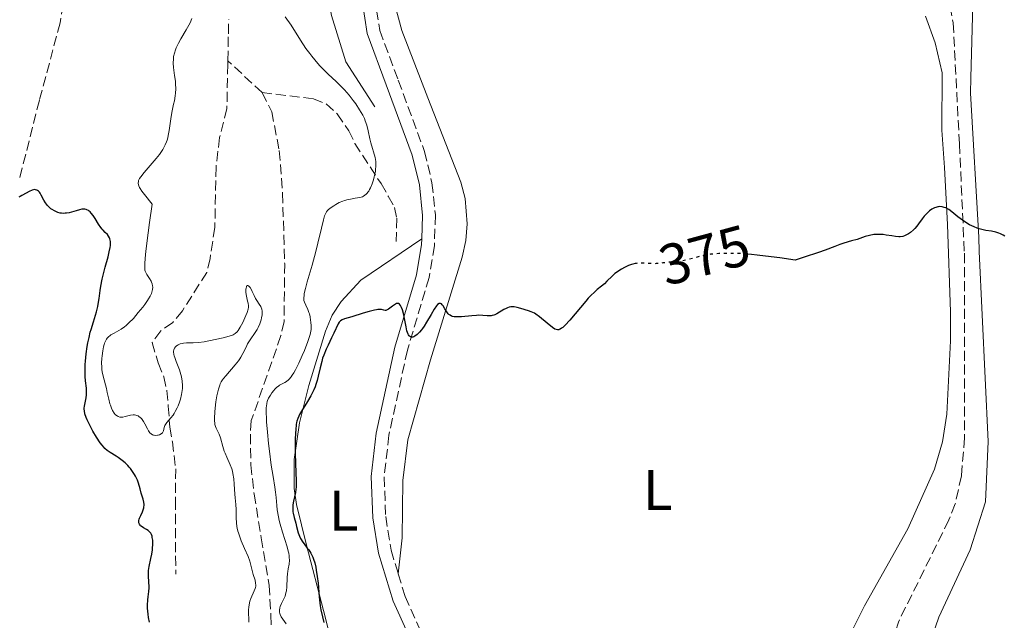
# Model space of a CAD drawing. Units: metres. Extents: x 628895 to 632342, y 4676411 to 4678788.
# Drawn here: x 630027 to 630199, y 4676505 to 4676610 of the extents above; entities that cross this region are included whole.
import ezdxf
from ezdxf.enums import TextEntityAlignment as Align

# ---------------------------------------------------------------- set-up
doc = ezdxf.new("R2010")
doc.units = ezdxf.units.M
doc.header["$MEASUREMENT"] = 0
doc.linetypes.add('DGN Style 3', pattern=[2.435890702152634, 1.739921930109024, -0.6959687720436097])
doc.linetypes.add('DGN Style 5', pattern=[1.217945351076317, 0.5219765790327072, -0.6959687720436097])
for name, color, linetype, lineweight in [('Acequia sin especificar', 4, 'Continuous', 0), ('Barranco lineal', 142, 'DGN Style 3', 13), ('Camino', 7, 'DGN Style 3', 0), ('Cota de curva de nivel directora', 7, 'Continuous', 0), ('Curva de nivel directora', 30, 'Continuous', 30), ('Curva de nivel directora no vista', 30, 'DGN Style 5', 30), ('Curva de nivel intermedia', 30, 'Continuous', 0), ('Etiqueta de uso rústico', 92, 'Continuous', 0), ('Línea de cambio de uso (parcela vista)', 92, 'Continuous', 0), ('Margen derecho', 7, 'Continuous', 0)]:
    doc.layers.add(name, color=color, linetype=linetype, lineweight=lineweight)
doc.styles.add('Style-Arial', font='arial.ttf')

msp = doc.modelspace()

# ---------------------------------------------------------------- linework, layer by layer
at = {"layer": 'Acequia sin especificar', "color": 4, "linetype": 'Continuous', "lineweight": 0}
msp.add_polyline3d([(630073.5700000003, 4676818.92, 364.9900000000052), (630076.1699999999, 4676817.77, 365.3600000000006), (630078.2100000001, 4676814.83, 365.3600000000006), (630078.4600000001, 4676811.850000001, 365.7400000000052), (630078.1399999997, 4676807.08, 364.9900000000052), (630077.0599999997, 4676800.5, 366.1100000000006), (630074.5599999997, 4676795.5, 366.1100000000006), (630074.2100000001, 4676792.51, 366.1100000000006), (630075.7599999999, 4676782.800000001, 366.1100000000006), (630077.1900000004, 4676768.720000001, 367.2299999999959), (630077.6299999999, 4676766.15, 367.2299999999959), (630078.7000000002, 4676749.480000001, 367.9700000000012), (630081.5999999996, 4676718.930000001, 369.8300000000018), (630082.5199999996, 4676687.960000001, 370.9499999999971), (630082.9699999997, 4676684.390000001, 371.320000000007), (630084.04, 4676679.84, 371.6999999999971), (630084.4900000002, 4676676.67, 371.6999999999971), (630082.6699999999, 4676655.180000001, 372.070000000007), (630080.5499999998, 4676639.060000001, 372.8099999999977), (630079.8300000001, 4676622.949999999, 373.5599999999977), (630080.1299999999, 4676616.600000001, 373.5599999999977), (630081.2300000006, 4676610.460000001, 373.929999999993), (630083.75, 4676602.359999999, 373.929999999993), (630088.8499999996, 4676594.5, 374.3000000000029)], dxfattribs=at)
at = {"layer": 'Barranco lineal', "color": 142, "linetype": 'DGN Style 3', "lineweight": 13, "extrusion": (-0.03386796124195464, 0.03155365055708775, 0.9989280896730429), "elevation": 126590.6372181063, "flags": 128}
msp.add_lwpolyline([(-3851190.993348271, -2723940.012816037), (-3851190.993348271, -2723948.222109551)], dxfattribs=at)
at = {"layer": 'Barranco lineal', "color": 142, "linetype": 'DGN Style 3', "lineweight": 13}
for points in [[(630018.1500000004, 4676708.66, 368.3399999999965), (630029.1500000004, 4676692.350000001, 368.3399999999965), (630031.3799999999, 4676687.850000001, 368.570000000007), (630036.0099999999, 4676658.01, 370.7100000000065), (630037.2599999999, 4676648.480000001, 370.9700000000012), (630037.4699999997, 4676643.470000001, 370.8999999999942), (630037.25, 4676636.76, 371.0800000000018), (630036.6299999999, 4676629.310000001, 371.570000000007), (630033.7999999998, 4676609.189999999, 372.6699999999983), (630030.1699999999, 4676595.630000001, 373.5599999999977), (630026.6299999999, 4676581.66, 375.0500000000029)], [(630188.6399999997, 4676616.91, 372.5599999999977), (630189.9800000006, 4676609.189999999, 373.0200000000041), (630191.0700000003, 4676588.02, 374.5099999999948), (630191.9400000004, 4676568.850000001, 375.3600000000006), (630191.9699999997, 4676536.560000001, 376.5800000000018), (630191.4299999997, 4676529.9, 376.7799999999988), (630190.3399999999, 4676524.99, 376.7299999999959), (630189.2300000006, 4676522.180000001, 376.7400000000052), (630180.3899999997, 4676504.310000001, 377.3699999999953), (630179.6699999999, 4676501.930000001, 377.5200000000041), (630178.7999999998, 4676495.74, 376.7400000000052)], [(630063.1200000001, 4676602.560000001, 366.1000000000058), (630063.2199999997, 4676607.25, 367.2200000000012), (630063.2800000003, 4676609.789999999, 366.8500000000058)], [(630063.1200000001, 4676602.560000001, 366.1000000000058), (630063.1100000005, 4676601.960000001, 367.2200000000012), (630062.9699999997, 4676594.189999999, 366.4799999999959), (630061.6900000004, 4676589.119999999, 366.4799999999959), (630061.0700000003, 4676584, 367.2200000000012), (630060.8499999996, 4676573.380000001, 367.2200000000012), (630060.0199999996, 4676567.930000001, 367.2200000000012), (630059.4500000002, 4676565.480000001, 367.2200000000012), (630055.1799999997, 4676558.800000001, 367.2200000000012), (630053.4900000002, 4676556.74, 367.2200000000012), (630051.3799999999, 4676555.279999999, 367.2200000000012), (630049.8899999997, 4676553.220000001, 367.2200000000012), (630050.9299999997, 4676549.67, 367.5800000000018), (630051.9199999999, 4676547.26, 367.5899999999965), (630052.4600000001, 4676544.84, 367.9499999999971), (630052.7199999997, 4676542.08, 368.3399999999965), (630052.9800000006, 4676538.42, 369.4600000000065), (630053.4299999997, 4676535.880000001, 369.0800000000018), (630054.0099999999, 4676531.109999999, 370.4700000000012), (630053.9800000006, 4676525.680000001, 371.5200000000041), (630053.9500000002, 4676523.189999999, 371.6999999999971), (630054.0199999996, 4676512.710000001, 371.320000000007)], [(630069.1200000001, 4676596.970000001, 366.4799999999959), (630070.7999999998, 4676593.630000001, 366.4799999999959), (630072.1299999999, 4676586.850000001, 366.8500000000058), (630072.6900000004, 4676579.380000001, 367.3899999999995), (630073.0700000003, 4676567.029999999, 368.3399999999965), (630072.9500000002, 4676556.91, 368.3399999999965), (630072.4100000003, 4676554.439999999, 368.7100000000065), (630067.2300000006, 4676539.57, 368.3399999999965), (630067.0700000003, 4676537.189999999, 369.0800000000018), (630067.1500000004, 4676531.84, 369.0800000000018), (630067.7300000006, 4676526.720000001, 368.6900000000023), (630068.9600000001, 4676519.039999999, 369.820000000007), (630070.3499999996, 4676510.74, 369.8300000000018), (630070.6399999997, 4676505.560000001, 369.8300000000018), (630070.8300000001, 4676501.09, 370.25)], [(630069.1200000001, 4676596.970000001, 366.4799999999959), (630078.0899999999, 4676595.9, 367.9700000000012), (630080.3499999996, 4676595.01, 368.2899999999936), (630082.25, 4676593.25, 368.5), (630084.2800000003, 4676590.310000001, 368.7200000000012), (630085.3399999999, 4676588.09, 368.7200000000012), (630089.9299999997, 4676581.039999999, 370.9499999999971), (630091.1900000004, 4676578.83, 370.9499999999971), (630092.29, 4676576.859999999, 372.1900000000023), (630092.6799999997, 4676574.99, 373.1900000000023), (630092.54, 4676570.92, 373.929999999993)]]:
    msp.add_polyline3d(points, dxfattribs=at)
at = {"layer": 'Camino', "color": 7, "linetype": 'DGN Style 3', "lineweight": 0}
for points in [[(630087.699999999, 4676621.06, 373.1999999999971), (630089.6900000006, 4676607.86, 373.4600000000065), (630092.9400000006, 4676599.129999998, 373.5899999999965), (630097.5199999983, 4676586.680000001, 374.0299999999989), (630098.829999998, 4676581.190000002, 374.2200000000011), (630099.4200000003, 4676575.580000003, 374.3600000000005), (630099.2600000016, 4676570.170000004, 374.6199999999953), (630098.3200000006, 4676564.59, 374.8200000000071), (630094.5299999998, 4676551.880000001, 375.1000000000059), (630091.2999999999, 4676537.020000001, 375.3800000000048), (630090.4699999985, 4676529.730000002, 375.7200000000012), (630090.73, 4676522.780000002, 375.820000000007), (630091.6799999999, 4676516.88, 376.0399999999935), (630092.9200000004, 4676512.780000003, 376.0599999999979)], [(630092.9200000004, 4676512.780000003, 376.0599999999979), (630094.1299999974, 4676508.780000002, 376.2200000000013), (630096.6099999985, 4676503.330000003, 376.4400000000023), (630101.1999999996, 4676495.300000002, 376.8800000000046), (630103.3500000021, 4676489.11, 377.1699999999984), (630104.7899999992, 4676484.210000001, 377.479999999996), (630105.7800000017, 4676479.170000004, 377.7899999999935), (630105.9600000004, 4676476.330000004, 377.9700000000013), (630105.7300000002, 4676468.870000003, 378.5099999999947), (630106.0599999988, 4676464.320000002, 378.7400000000054), (630105.9600000004, 4676459.899999999, 378.9799999999959), (630104.9999999994, 4676455.570000002, 379.1699999999983), (630104.1999999991, 4676453.410000003, 379.2500000000001), (630102.079999998, 4676449.510000002, 379.5), (630099.2600000016, 4676446.09, 379.770000000004)]]:
    msp.add_polyline3d(points, dxfattribs=at)
at = {"layer": 'Curva de nivel directora', "color": 30, "linetype": 'Continuous', "lineweight": 30, "flags": 128}
for points, elevation in [([(630038.1999999987, 4676549.380000002), (630038.239999999, 4676549.990000002), (630038.3699999986, 4676551.25), (630038.5499999997, 4676552.530000002), (630038.6599999992, 4676553.180000002), (630038.8499999992, 4676554.130000002), (630039.0700000004, 4676555.07), (630039.2000000001, 4676555.53), (630039.6200000002, 4676556.869999999), (630040.0000000002, 4676558.029999999), (630040.1700000003, 4676558.62), (630040.3899999993, 4676559.520000001), (630040.4699999996, 4676559.970000002), (630040.6100000005, 4676560.930000001), (630040.7800000003, 4676562.320000002), (630040.8999999987, 4676563.09), (630041.1400000001, 4676564.33), (630041.3100000002, 4676565.000000001), (630041.6900000002, 4676566.410000001), (630042.1900000008, 4676568.26), (630042.4000000008, 4676569.109999999), (630042.5399999995, 4676569.869999999), (630042.5799999996, 4676570.210000001), (630042.5999999997, 4676570.66), (630042.5899999986, 4676570.92), (630042.5100000004, 4676571.369999999), (630042.4399999988, 4676571.550000003), (630042.2800000003, 4676571.87), (630042.0900000001, 4676572.12), (630041.6799999989, 4676572.520000001), (630041.3100000002, 4676572.880000004), (630041.1400000001, 4676573.07), (630040.8999999987, 4676573.380000001), (630040.5099999999, 4676573.960000002), (630039.8999999998, 4676574.940000001), (630039.5599999999, 4676575.45), (630039.209999999, 4676575.890000001), (630039.0300000003, 4676576.080000001), (630038.8499999992, 4676576.230000001), (630038.7300000007, 4676576.32), (630038.4800000003, 4676576.449999999), (630038.3499999985, 4676576.500000001), (630038.0899999992, 4676576.550000003), (630037.7999999986, 4676576.57), (630037.5999999996, 4676576.550000003), (630037.1599999993, 4676576.470000002), (630036.6099999995, 4676576.310000001), (630035.7899999992, 4676576.060000001), (630035.36, 4676575.949999999), (630034.9199999997, 4676575.880000002), (630034.7000000007, 4676575.850000001), (630034.3699999999, 4676575.84), (630034.039999999, 4676575.870000001), (630033.82, 4676575.900000002), (630033.3899999986, 4676576.01), (630033.1899999997, 4676576.09), (630032.7899999997, 4676576.270000001), (630032.4099999996, 4676576.49), (630032.1799999994, 4676576.650000001), (630031.7699999983, 4676577.02), (630031.5600000002, 4676577.240000002), (630031.2199999982, 4676577.690000001), (630030.9500000001, 4676578.160000003), (630030.4899999995, 4676579.050000002), (630030.2999999997, 4676579.390000002), (630030.1900000002, 4676579.529999999), (630030.0299999992, 4676579.720000002), (630029.8399999992, 4676579.869999999), (630029.7400000007, 4676579.920000001), (630029.5099999984, 4676579.980000001), (630029.3799999988, 4676579.99), (630029.1599999998, 4676579.970000003), (630028.9299999995, 4676579.91), (630028.3999999998, 4676579.690000001), (630027.8399999987, 4676579.4), (630027.11, 4676578.980000002), (630026.7900000003, 4676578.810000002), (630026.5699999991, 4676578.7)], 375), ([(630198.9999999999, 4676571.860000002), (630198.7000000003, 4676572.030000002), (630198.269999999, 4676572.240000002), (630197.9899999995, 4676572.350000001), (630197.4599999998, 4676572.529999999), (630196.6999999998, 4676572.699999999), (630195.7199999986, 4676572.86), (630195.229999999, 4676572.949999999), (630194.5400000006, 4676573.130000001), (630194.1899999997, 4676573.250000001), (630193.6499999989, 4676573.460000001), (630192.8299999986, 4676573.850000001), (630191.9999999994, 4676574.34), (630191.5900000002, 4676574.630000004), (630190.7799999989, 4676575.260000001), (630189.7199999995, 4676576.119999999), (630189.2000000008, 4676576.49), (630188.6800000002, 4676576.78), (630188.4299999997, 4676576.890000002), (630188.0499999997, 4676576.99), (630187.6699999997, 4676577.02), (630187.4299999983, 4676577.010000001), (630187.2699999996, 4676576.980000001), (630186.9500000001, 4676576.890000002), (630186.7199999997, 4676576.800000001), (630186.2699999983, 4676576.560000001), (630185.8599999992, 4676576.26), (630185.6, 4676576.050000002), (630185.1500000006, 4676575.600000001), (630184.9299999994, 4676575.350000001), (630184.5499999993, 4676574.880000001), (630183.9300000003, 4676574.010000001), (630183.6299999985, 4676573.600000001), (630183.2899999988, 4676573.210000001), (630183.0499999997, 4676572.970000002), (630182.54, 4676572.520000001), (630182.1499999989, 4676572.240000002), (630181.9500000001, 4676572.12), (630181.6100000001, 4676571.95), (630181.4400000003, 4676571.890000002), (630181.1699999998, 4676571.810000001), (630180.7299999995, 4676571.750000001), (630180.4799999992, 4676571.750000001), (630179.9200000004, 4676571.789999999), (630179.2499999999, 4676571.890000002), (630178.2499999984, 4676572.050000001), (630177.7099999997, 4676572.12), (630176.9000000006, 4676572.170000002), (630176.5000000005, 4676572.16), (630176.0999999982, 4676572.130000002), (630175.3200000003, 4676571.980000001), (630174.5800000007, 4676571.77), (630173.1799999991, 4676571.289999999), (630172.209999999, 4676571.010000002), (630170.8700000001, 4676570.62), (630170.1300000002, 4676570.37), (630169.2699999998, 4676570.039999999), (630167.6000000001, 4676569.4), (630166.3999999998, 4676568.980000002), (630163.940000001, 4676568.160000003), (630162.3600000008, 4676567.67), (630159.6600000006, 4676568.050000002), (630158.1399999985, 4676568.250000001), (630155.690000001, 4676568.539999999), (630154.73, 4676568.640000002), (630154.0199999991, 4676568.7)], 375.0000000000001), ([(630134.5599999997, 4676567.090000001), (630134.3600000007, 4676567.060000002), (630133.9800000007, 4676566.970000001), (630133.7300000003, 4676566.900000001), (630133.2199999985, 4676566.720000003), (630132.4699999997, 4676566.369999999), (630131.9899999991, 4676566.100000001), (630131.6799999984, 4676565.910000001), (630131.1199999996, 4676565.52), (630130.829999999, 4676565.289999999), (630130.3199999996, 4676564.84), (630129.4299999998, 4676563.960000002), (630128.9800000006, 4676563.53), (630128.489999999, 4676563.119999999), (630127.74, 4676562.5), (630127.2999999997, 4676562.12), (630126.5699999988, 4676561.410000001), (630126.1599999998, 4676560.980000001), (630125.7199999995, 4676560.49), (630124.7800000008, 4676559.390000001), (630122.9099999998, 4676557.16), (630122.1299999999, 4676556.290000001), (630121.7000000007, 4676555.880000002), (630121.5099999984, 4676555.730000001), (630121.2600000004, 4676555.560000002), (630121.0999999995, 4676555.49), (630120.9999999988, 4676555.460000001), (630120.7999999998, 4676555.440000001), (630120.5199999983, 4676555.49), (630120.3199999993, 4676555.570000002), (630119.8900000001, 4676555.859999999), (630119.0000000005, 4676556.600000001), (630117.6500000004, 4676557.720000001), (630117.0200000001, 4676558.190000001), (630116.7299999995, 4676558.369999999), (630116.1999999998, 4676558.630000001), (630115.7199999993, 4676558.789999999), (630115.1000000001, 4676558.960000002), (630114.7800000005, 4676559.050000001), (630113.75, 4676559.359999999), (630113.1899999991, 4676559.470000002), (630112.8099999991, 4676559.480000001), (630112.6100000001, 4676559.460000004), (630112.3099999984, 4676559.410000001), (630112.0099999988, 4676559.310000001), (630111.7999999988, 4676559.220000001), (630111.3899999997, 4676559), (630110.2000000007, 4676558.28), (630109.8200000006, 4676558.09), (630109.6399999995, 4676558.01), (630109.3699999991, 4676557.940000001), (630109.1999999993, 4676557.910000001), (630108.8599999994, 4676557.880000002), (630108.5099999986, 4676557.9), (630107.7300000007, 4676557.970000002), (630107.04, 4676558.000000001), (630106.6399999999, 4676557.990000002), (630105.7799999993, 4676557.92), (630104.0000000002, 4676557.740000002), (630103.2400000002, 4676557.710000002), (630102.9199999984, 4676557.720000001), (630102.7300000006, 4676557.75), (630102.3899999986, 4676557.820000002), (630102.25, 4676557.870000001), (630101.9900000007, 4676558.000000001), (630101.7800000006, 4676558.160000001), (630101.6500000011, 4676558.28), (630101.4199999986, 4676558.580000003), (630101.0799999988, 4676559.150000001), (630100.7900000005, 4676559.65), (630100.6399999985, 4676559.850000001), (630100.4999999999, 4676560.000000001), (630100.3099999999, 4676560.090000001), (630100.0700000008, 4676560.060000001), (630099.8200000004, 4676559.869999999), (630099.6300000004, 4676559.67), (630099.2199999992, 4676559.08), (630098.6899999994, 4676558.17), (630097.8899999993, 4676556.789999999), (630097.469999999, 4676556.120000001), (630097.1899999996, 4676555.720000001), (630096.9999999995, 4676555.470000001), (630096.6299999986, 4676555.03), (630096.2300000007, 4676554.630000002), (630095.8499999985, 4676554.340000002), (630095.6799999987, 4676554.25), (630095.4799999997, 4676554.180000001), (630095.2599999984, 4676554.170000002), (630095.0799999996, 4676554.220000001), (630094.9199999986, 4676554.340000002), (630094.8400000005, 4676554.42), (630094.74, 4676554.59), (630094.6700000005, 4676554.710000004), (630094.5399999986, 4676555.020000001), (630094.4600000004, 4676555.300000001), (630094.3099999984, 4676555.960000002), (630094.0299999992, 4676557.420000002), (630093.8899999983, 4676558.11), (630093.6600000003, 4676558.95), (630093.4900000005, 4676559.380000002), (630093.3799999986, 4676559.600000001)], 375), ([(630093.3799999986, 4676559.600000001), (630093.3000000004, 4676559.730000001), (630093.1599999996, 4676559.930000001), (630092.9999999986, 4676560.060000001), (630092.7399999994, 4676560.090000001), (630092.5999999986, 4676560.050000003), (630092.2599999988, 4676559.84), (630091.9399999991, 4676559.609999999), (630091.4599999986, 4676559.25), (630091.2199999995, 4676559.100000001), (630090.8899999986, 4676558.920000002), (630090.739999999, 4676558.87), (630090.6200000005, 4676558.850000001), (630090.3900000001, 4676558.890000002), (630090.0100000004, 4676558.99), (630089.7399999998, 4676559.02), (630089.3799999999, 4676559.010000001), (630089.1499999998, 4676558.980000001), (630088.7599999985, 4676558.920000002), (630087.8299999987, 4676558.690000001), (630086.7800000004, 4676558.380000001), (630084.8, 4676557.760000002), (630083.5100000004, 4676557.37), (630083.1100000002, 4676557.210000002), (630082.8199999996, 4676557.03), (630082.699999999, 4676556.920000001), (630082.5899999995, 4676556.800000003), (630082.4100000006, 4676556.480000001), (630081.6799999997, 4676554.850000001), (630081.2799999996, 4676554.04), (630080.6499999993, 4676552.79), (630080.3399999986, 4676552.100000001), (630079.9000000005, 4676551.029999999), (630079.7100000004, 4676550.480000001), (630079.5400000006, 4676549.930000001), (630079.2700000001, 4676548.82), (630078.9399999994, 4676547.340000001), (630078.7499999994, 4676546.600000001), (630078.5199999991, 4676545.87), (630078.3899999994, 4676545.500000001), (630078.1700000004, 4676544.960000001), (630078.0000000006, 4676544.609999999), (630077.6399999985, 4676543.91), (630077.0700000008, 4676542.910000001), (630076.0099999991, 4676541.210000002), (630075.6600000004, 4676540.62), (630075.5199999996, 4676540.340000001), (630075.3399999985, 4676539.930000002), (630075.2099999988, 4676539.490000002), (630075.1500000008, 4676539.260000001), (630075.0799999991, 4676538.890000002), (630074.9899999998, 4676537.980000001), (630074.9499999996, 4676537.439999999), (630074.9099999993, 4676536.180000001), (630074.9000000004, 4676534.810000001), (630074.9099999993, 4676533.869999999), (630074.9599999984, 4676532.07), (630075.0900000003, 4676529.000000001), (630075.0900000003, 4676528.240000002), (630075.0700000003, 4676527.900000001), (630075.039999999, 4676527.57), (630074.9499999996, 4676526.980000001), (630074.5899999996, 4676525.49), (630074.4899999991, 4676524.859999999), (630074.469999999, 4676524.550000001), (630074.469999999, 4676524.080000003), (630074.5199999983, 4676523.600000001), (630074.5599999984, 4676523.359999999), (630074.7199999993, 4676522.630000001), (630075.0199999989, 4676521.609999999), (630075.1599999998, 4676521.070000002), (630075.4500000002, 4676519.930000001), (630075.6499999993, 4676519.340000001), (630075.8199999991, 4676518.940000001), (630075.9299999987, 4676518.750000001), (630076.1099999996, 4676518.449999999), (630076.5700000002, 4676517.850000001), (630077.0300000005, 4676517.270000001), (630077.2699999998, 4676516.930000002), (630077.6299999995, 4676516.359999999), (630077.9699999993, 4676515.690000001), (630078.1199999991, 4676515.300000002), (630078.3299999991, 4676514.66), (630078.4999999991, 4676513.930000001), (630078.5999999996, 4676513.410000001), (630078.7699999994, 4676512.28), (630078.8999999991, 4676511.100000001), (630079.1200000005, 4676508.730000001), (630079.2999999992, 4676507.130000004), (630079.4099999988, 4676506.439999999), (630079.6599999992, 4676505.25), (630079.9199999983, 4676504.250000001)], 375), ([(630049.4500000007, 4676504.28), (630049.2699999996, 4676505.120000001), (630049.1800000002, 4676505.680000001), (630049.0899999985, 4676506.730000002), (630049.0799999996, 4676507.26), (630049.1100000008, 4676508.189999999), (630049.169999999, 4676508.730000001), (630049.2899999997, 4676509.670000002), (630049.35, 4676510.310000001), (630049.35, 4676510.619999999), (630049.3299999998, 4676511.230000001), (630049.2299999993, 4676512.440000001), (630049.2400000005, 4676513.060000002), (630049.2699999996, 4676513.370000001), (630049.3700000001, 4676514.020000001), (630049.6799999987, 4676515.42), (630049.8300000007, 4676516.2), (630049.9400000002, 4676516.930000002), (630049.9699999992, 4676517.300000003), (630050.0099999994, 4676517.850000001), (630050.0000000005, 4676518.390000001), (630049.9899999994, 4676518.640000002), (630049.9199999999, 4676519.11), (630049.8699999986, 4676519.33), (630049.769999998, 4676519.62), (630049.6399999984, 4676519.87), (630049.54, 4676520.010000002), (630049.2999999986, 4676520.250000001), (630049.169999999, 4676520.36), (630048.9099999998, 4676520.53), (630048.3699999988, 4676520.82), (630048.1399999985, 4676520.960000001), (630047.8799999993, 4676521.16), (630047.7799999987, 4676521.27), (630047.6600000003, 4676521.460000002), (630047.5899999987, 4676521.660000001), (630047.5700000008, 4676521.770000001), (630047.5599999997, 4676522.000000001), (630047.5799999997, 4676522.119999999), (630047.62, 4676522.310000001), (630047.7000000004, 4676522.52), (630047.8999999994, 4676522.960000002), (630048.199999999, 4676523.600000001), (630048.3399999997, 4676523.940000001), (630048.4299999991, 4676524.289999999), (630048.4600000004, 4676524.470000001), (630048.4800000006, 4676524.740000002), (630048.4800000006, 4676524.92), (630048.4400000003, 4676525.279999999), (630048.3199999996, 4676525.82), (630047.989999999, 4676526.880000004), (630047.7699999998, 4676527.650000001), (630047.4900000005, 4676528.640000002), (630047.3000000003, 4676529.150000001), (630046.9899999996, 4676529.83), (630046.7899999986, 4676530.17), (630046.4600000001, 4676530.690000001), (630046.0800000001, 4676531.200000001), (630045.8699999999, 4676531.449999999), (630045.6500000008, 4676531.690000001), (630045.1700000003, 4676532.170000001), (630044.6600000006, 4676532.610000002), (630043.9499999998, 4676533.140000001), (630043.5999999989, 4676533.369999999), (630042.5599999997, 4676533.980000001), (630042.0099999997, 4676534.37), (630041.6399999986, 4676534.710000002), (630041.4399999997, 4676534.910000001), (630041.1400000001, 4676535.270000001), (630040.8200000006, 4676535.680000001), (630040.1700000003, 4676536.65), (630039.5399999998, 4676537.730000002), (630039.1599999998, 4676538.440000001), (630038.5299999996, 4676539.730000001), (630038.3599999996, 4676540.119999999), (630038.1299999994, 4676540.77), (630038.0299999989, 4676541.279999999), (630038.0099999988, 4676541.570000002), (630038.0199999999, 4676541.76), (630038.0600000002, 4676542.119999999), (630038.3499999985, 4676543.57), (630038.4199999999, 4676544.110000002), (630038.4299999989, 4676544.390000001), (630038.4299999989, 4676544.67), (630038.3899999987, 4676545.26), (630038.239999999, 4676546.550000002), (630038.1799999987, 4676547.28), (630038.1699999997, 4676547.67), (630038.1699999997, 4676548.500000001), (630038.1999999987, 4676549.380000002)], 375)]:
    msp.add_lwpolyline(points, dxfattribs=dict(at, elevation=elevation))
at = {"layer": 'Curva de nivel directora no vista', "color": 30, "linetype": 'DGN Style 5', "lineweight": 30, "elevation": 375, "flags": 128}
msp.add_lwpolyline([(630154.0199999991, 4676568.7), (630153.2399999991, 4676568.77), (630152.1999999996, 4676568.820000002), (630150.8799999986, 4676568.810000002), (630150.0800000007, 4676568.800000001), (630148.9999999988, 4676568.79), (630148.449999999, 4676568.77), (630147.5599999994, 4676568.689999999), (630147.0900000001, 4676568.62), (630146.5899999995, 4676568.52), (630145.5599999989, 4676568.28), (630143.5299999993, 4676567.730000001), (630142.650000001, 4676567.520000001), (630142.2699999987, 4676567.439999999), (630141.6099999994, 4676567.350000001), (630140.0499999992, 4676567.260000001), (630139.2299999989, 4676567.170000002), (630138.0199999998, 4676567.04), (630137.4000000005, 4676567.03), (630136.7599999991, 4676567.060000002), (630135.8799999984, 4676567.130000001), (630135.4299999991, 4676567.150000001), (630134.7199999985, 4676567.12), (630134.5599999997, 4676567.090000001)], dxfattribs=at)
at = {"layer": 'Curva de nivel intermedia', "color": 30, "linetype": 'Continuous', "lineweight": 0, "elevation": 370.0000000000001, "flags": 128}
for points in [[(630049.9900000015, 4676562.949999999), (630049.9700000014, 4676563.170000001), (630049.9100000011, 4676563.49), (630049.7900000003, 4676563.820000002), (630049.7200000011, 4676563.98), (630049.4300000004, 4676564.46), (630048.9800000011, 4676565.119999999), (630048.78, 4676565.48), (630048.6700000005, 4676565.720000001), (630048.6300000002, 4676565.890000001), (630048.6000000013, 4676566.250000001), (630048.6100000001, 4676567.140000001), (630048.730000001, 4676568.630000001), (630048.8499999995, 4676569.67), (630049.2000000002, 4676572.439999999), (630049.4400000017, 4676574.220000002), (630049.9000000021, 4676577.470000002), (630048.5499999998, 4676579.119999998), (630048.1000000006, 4676579.74), (630047.8099999999, 4676580.189999999), (630047.7000000004, 4676580.390000001), (630047.5700000008, 4676580.660000001), (630047.5199999994, 4676580.830000001), (630047.4600000012, 4676581.13), (630047.4800000014, 4676581.4), (630047.5300000006, 4676581.579999999), (630047.7000000004, 4676581.939999999), (630047.9100000006, 4676582.259999999), (630048.4800000006, 4676582.99), (630049.9100000011, 4676584.609999998), (630050.6200000019, 4676585.439999999), (630051.1700000018, 4676586.159999999), (630051.4199999998, 4676586.51), (630051.7500000006, 4676587.039999999), (630052.1600000019, 4676587.84), (630052.3899999999, 4676588.369999997), (630052.4900000005, 4676588.649999999), (630052.6200000001, 4676589.060000001), (630052.7200000007, 4676589.480000001), (630052.8900000006, 4676590.34), (630053.2000000012, 4676592.769999999), (630053.370000001, 4676593.770000001), (630053.6500000005, 4676594.949999998), (630053.7800000003, 4676595.55), (630053.9299999999, 4676596.41), (630053.9900000002, 4676596.880000002), (630054.0199999993, 4676597.640000001), (630054.0000000015, 4676598.490000002), (630053.9500000001, 4676598.949999999), (630053.8099999992, 4676599.939999999), (630053.6799999997, 4676600.889999999), (630053.6200000015, 4676601.380000001), (630053.5800000012, 4676602.140000001), (630053.6100000002, 4676602.9), (630053.6500000005, 4676603.29), (630053.7700000012, 4676603.869999998), (630053.9500000001, 4676604.439999999), (630054.0999999997, 4676604.83), (630054.4700000008, 4676605.599999999), (630054.8999999999, 4676606.37), (630055.8400000011, 4676607.949999998), (630056.2900000003, 4676608.769999999), (630056.5100000015, 4676609.189999999), (630056.8500000013, 4676609.949999998)], [(630073.1700000004, 4676610.259999999), (630074.1900000018, 4676608.75), (630075.8500000003, 4676606.140000001), (630076.7900000013, 4676604.720000001), (630077.4599999996, 4676603.789999999), (630077.7999999993, 4676603.34), (630078.3300000014, 4676602.680000001), (630078.8700000001, 4676602.060000001), (630079.2300000021, 4676601.67), (630079.9600000008, 4676600.920000001), (630080.6900000017, 4676600.220000001), (630082.1, 4676598.890000001), (630083.0800000011, 4676597.939999999), (630083.5400000016, 4676597.46), (630084.3600000018, 4676596.510000001), (630085.0700000004, 4676595.59), (630085.4900000007, 4676595.009999999), (630086.1800000013, 4676593.970000002), (630086.7400000001, 4676592.999999999), (630087.0199999996, 4676592.42), (630087.1700000016, 4676592.050000002), (630087.4199999997, 4676591.279999998), (630087.6699999999, 4676590.300000001), (630087.9800000007, 4676588.890000001), (630088.1399999993, 4676588.199999998), (630088.8700000002, 4676585.59), (630088.990000001, 4676584.939999999), (630089.0300000012, 4676584.609999998), (630089.0300000012, 4676584.09), (630088.9800000021, 4676583.509999999), (630088.9400000018, 4676583.189999999), (630088.7300000016, 4676582.23), (630088.6, 4676581.73), (630088.3499999995, 4676580.980000001), (630088.0800000012, 4676580.29), (630087.9300000014, 4676579.99), (630087.7800000017, 4676579.730000001), (630087.6800000012, 4676579.579999999), (630087.4599999998, 4676579.310000001), (630087.3400000014, 4676579.190000001), (630087.1, 4676579), (630086.8400000007, 4676578.850000001), (630086.6500000008, 4676578.759999999), (630086.2300000006, 4676578.640000001), (630085.4200000013, 4676578.48)], [(630085.4200000013, 4676578.48), (630084.600000001, 4676578.350000001), (630084.1800000009, 4676578.27), (630083.5400000016, 4676578.100000001), (630083.2199999997, 4676577.989999999), (630082.5900000016, 4676577.719999999), (630082.0000000015, 4676577.399999999), (630081.6399999994, 4676577.179999999), (630081.0200000004, 4676576.74), (630080.7000000007, 4676576.460000001), (630080.570000001, 4676576.32), (630080.3899999999, 4676576.09), (630080.1599999998, 4676575.649999999), (630080.0500000003, 4676575.380000001), (630079.8400000001, 4676574.689999999), (630079.4800000002, 4676573.230000001), (630078.8700000001, 4676570.640000001), (630078.5000000012, 4676569.140000001), (630077.8500000008, 4676566.77), (630077.0199999993, 4676563.850000001), (630076.7000000019, 4676562.689999999), (630076.5000000007, 4676561.839999998), (630076.4500000017, 4676561.51), (630076.4000000001, 4676561), (630076.4100000013, 4676560.73), (630076.4400000004, 4676560.58), (630076.530000002, 4676560.300000001), (630076.76, 4676559.789999999), (630077.130000001, 4676558.99), (630077.300000001, 4676558.519999999), (630077.3800000015, 4676558.26), (630077.510000001, 4676557.720000001), (630077.6100000016, 4676557.17), (630077.6500000019, 4676556.81), (630077.7100000001, 4676556.13), (630077.700000001, 4676555.52), (630077.6500000019, 4676555.2), (630077.52, 4676554.63), (630077.110000001, 4676553.409999999), (630076.5200000008, 4676551.850000001), (630076.150000002, 4676550.96), (630075.5700000009, 4676549.640000001), (630074.9699999996, 4676548.430000001), (630074.6800000013, 4676547.92), (630074.4000000019, 4676547.5), (630074.2200000009, 4676547.249999999), (630073.880000001, 4676546.850000001), (630073.7100000012, 4676546.689999999), (630073.4000000006, 4676546.440000001), (630073.1200000012, 4676546.25), (630072.6000000003, 4676545.98), (630072.1800000002, 4676545.749999999), (630071.9900000002, 4676545.62), (630071.7199999997, 4676545.42), (630071.3399999997, 4676545.05), (630071.1699999998, 4676544.849999999), (630070.8300000001, 4676544.41), (630070.5900000009, 4676544.050000001), (630070.2600000001, 4676543.480000001), (630070.0900000003, 4676543.119999998), (630070.020000001, 4676542.92), (630069.9299999994, 4676542.56), (630069.8700000012, 4676542.109999998), (630069.850000001, 4676541.84), (630069.8300000011, 4676540.800000001), (630069.8600000001, 4676540.13), (630069.9000000004, 4676539.350000001), (630070.05, 4676537.54), (630070.2500000012, 4676535.539999999), (630070.400000001, 4676534.210000002), (630070.7100000017, 4676531.8), (630071.0300000012, 4676529.8), (630071.3600000021, 4676527.899999999), (630071.4800000006, 4676527.039999999), (630071.560000001, 4676526.100000001), (630071.6799999995, 4676524.699999998), (630071.7700000011, 4676523.939999999), (630071.97, 4676522.73), (630072.0999999996, 4676522.09), (630072.2699999996, 4676521.429999999), (630072.6800000009, 4676520.069999999), (630073.49, 4676517.49), (630073.6900000012, 4676516.739999999), (630073.7699999993, 4676516.399999999), (630073.85, 4676515.930000001), (630073.8699999999, 4676515.640000001), (630073.8900000001, 4676515.13), (630073.8299999997, 4676514.449999998), (630073.6799999999, 4676513.609999999), (630073.6100000007, 4676513.17), (630073.5700000004, 4676512.81), (630073.5200000012, 4676512.05), (630073.4400000008, 4676510.480000001), (630073.3600000005, 4676509.759999999), (630073.290000001, 4676509.439999999), (630073.1300000001, 4676508.869999999), (630072.9300000012, 4676508.38), (630072.5199999999, 4676507.539999999), (630072.3000000009, 4676507.029999999), (630072.2200000006, 4676506.779999999), (630072.16, 4676506.41)], [(630053.74, 4676550.890000001), (630053.8300000015, 4676550.600000001), (630054.0799999996, 4676549.939999999), (630054.6800000009, 4676548.430000001), (630054.9300000012, 4676547.640000001), (630055.0300000019, 4676547.249999999), (630055.1500000004, 4676546.469999999), (630055.1900000006, 4676545.699999998), (630055.1700000004, 4676545.180000001), (630055.1400000014, 4676544.84), (630055.0200000008, 4676544.140000001), (630054.8300000007, 4676543.349999999), (630054.6699999997, 4676542.819999999), (630054.4200000016, 4676542.15), (630054.2699999998, 4676541.82), (630053.920000001, 4676541.140000001), (630053.74, 4676540.84), (630053.540000001, 4676540.550000001), (630053.150000002, 4676540.05), (630052.4500000002, 4676539.24), (630052.1999999998, 4676538.890000001), (630052.1200000016, 4676538.720000001), (630052.0200000011, 4676538.390000002), (630051.9000000004, 4676537.779999998), (630051.7800000019, 4676537.529999998), (630051.7000000014, 4676537.42), (630051.4600000001, 4676537.24), (630051.1700000018, 4676537.100000001), (630050.9600000017, 4676537.039999999), (630050.8099999997, 4676537.01), (630050.5300000003, 4676536.980000001), (630050.2599999999, 4676536.999999999), (630050.1300000001, 4676537.019999999), (630049.9500000012, 4676537.079999999), (630049.7000000009, 4676537.229999999), (630049.4700000007, 4676537.460000002), (630049.3600000012, 4676537.600000001), (630049.2600000006, 4676537.77), (630049.0500000005, 4676538.140000001), (630048.6300000002, 4676538.999999999), (630048.3900000011, 4676539.429999999), (630048.140000001, 4676539.769999998), (630048, 4676539.92), (630047.780000001, 4676540.13), (630047.5500000007, 4676540.309999999), (630047.4200000011, 4676540.380000001), (630047.1600000019, 4676540.49), (630047.020000001, 4676540.529999998), (630046.8100000009, 4676540.57), (630046.5800000007, 4676540.579999999), (630046.1100000013, 4676540.52), (630045.1800000013, 4676540.3), (630044.7600000012, 4676540.199999999), (630044.4000000014, 4676540.180000001), (630044.2300000014, 4676540.199999999), (630043.9299999997, 4676540.28), (630043.7500000009, 4676540.380000001), (630043.6400000014, 4676540.460000001), (630043.42, 4676540.67), (630043.2600000014, 4676540.869999998), (630042.9599999996, 4676541.34), (630042.7600000007, 4676541.769999999), (630042.5799999996, 4676542.249999999), (630042.5000000015, 4676542.5), (630042.3000000003, 4676543.310000001), (630042.0499999999, 4676544.520000001), (630041.9000000001, 4676545.170000001), (630041.3200000012, 4676547.34), (630041.1700000014, 4676548.119999999), (630041.1100000012, 4676548.51), (630041.0799999998, 4676548.899999999), (630041.0500000007, 4676549.690000001), (630041.0900000011, 4676550.449999998), (630041.1300000013, 4676550.929999999), (630041.2400000008, 4676551.769999999), (630041.3800000015, 4676552.5), (630041.4800000022, 4676552.88), (630041.5600000004, 4676553.099999999), (630041.7200000014, 4676553.480000001), (630041.9300000014, 4676553.84), (630042.0499999999, 4676554), (630042.2700000012, 4676554.239999998), (630042.5300000005, 4676554.470000002), (630042.6800000002, 4676554.580000001), (630043.2200000011, 4676554.9), (630044.0599999994, 4676555.350000001), (630044.4900000007, 4676555.600000001), (630045.0700000019, 4676556), (630045.3700000015, 4676556.239999999), (630045.8300000018, 4676556.659999999), (630046.6000000008, 4676557.449999998), (630047.4700000002, 4676558.470000001), (630048.2400000015, 4676559.440000001), (630048.6000000013, 4676559.920000001), (630049.0599999995, 4676560.570000002), (630049.2600000006, 4676560.859999999), (630049.5600000002, 4676561.369999999), (630049.7700000004, 4676561.789999999), (630049.8600000018, 4676562.050000001), (630049.9700000014, 4676562.509999999), (630049.9900000015, 4676562.949999999)], [(630063.8300000017, 4676531.119999998), (630063.5600000012, 4676531.84), (630062.9400000023, 4676533.17), (630062.6500000015, 4676533.869999999), (630062.5100000007, 4676534.249999999), (630062.2699999993, 4676535.039999999), (630061.8300000012, 4676536.580000001), (630061.61, 4676537.2), (630061.3799999999, 4676537.679999998), (630061.0800000003, 4676538.230000001), (630060.9599999995, 4676538.539999999), (630060.8700000001, 4676538.92), (630060.8299999998, 4676539.140000001), (630060.8000000009, 4676539.539999999), (630060.7899999997, 4676540.000000001), (630060.85, 4676541.100000001), (630060.9700000007, 4676542.32), (630061.0500000013, 4676542.859999999), (630061.2200000011, 4676543.91), (630061.3600000018, 4676544.599999999), (630061.4700000014, 4676545.05), (630061.7100000005, 4676545.779999998), (630061.790000001, 4676545.990000002), (630061.980000001, 4676546.369999998), (630062.2000000001, 4676546.720000001), (630062.3699999999, 4676546.939999999), (630062.7499999999, 4676547.41), (630064.4300000007, 4676549.34), (630064.9699999995, 4676550.03), (630065.2100000009, 4676550.359999998), (630065.420000001, 4676550.689999999), (630065.7699999998, 4676551.310000001), (630066.3100000005, 4676552.449999998), (630066.570000002, 4676552.980000001), (630067.0100000004, 4676553.710000001), (630067.9199999999, 4676554.980000001), (630068.2599999997, 4676555.509999998), (630068.4400000006, 4676555.84), (630068.7200000001, 4676556.499999999), (630068.9500000003, 4676557.210000002), (630069.0399999997, 4676557.569999999), (630069.1200000001, 4676558.099999999), (630069.1300000013, 4676558.539999999), (630069.1100000013, 4676558.749999999), (630069.0500000009, 4676559.06), (630068.9400000013, 4676559.369999998), (630068.880000001, 4676559.519999999), (630068.6100000006, 4676559.970000001), (630068.1900000004, 4676560.609999999), (630067.9800000002, 4676560.939999999), (630067.7099999997, 4676561.460000001), (630067.4000000014, 4676562.149999999), (630067.2400000005, 4676562.470000001), (630067.0199999991, 4676562.84), (630066.9100000019, 4676562.989999999), (630066.7500000009, 4676563.15), (630066.6500000004, 4676563.210000001), (630066.5400000007, 4676563.210000001), (630066.4200000003, 4676563.09), (630066.3700000009, 4676563.000000001), (630066.3100000005, 4676562.769999998), (630066.2800000014, 4676562.550000002), (630066.2700000004, 4676562.180000001), (630066.2800000014, 4676561.98), (630066.3799999999, 4676561.329999999), (630066.5900000001, 4676560.48), (630066.6799999994, 4676560.100000001), (630066.7300000008, 4676559.65), (630066.7300000008, 4676559.440000001), (630066.6799999994, 4676559.100000001), (630066.4900000016, 4676558.480000001), (630066.2800000014, 4676557.949999999), (630065.7500000017, 4676556.769999999), (630065.3099999992, 4676555.939999999), (630064.9500000017, 4676555.359999998), (630064.7599999993, 4676555.119999999), (630064.4300000007, 4676554.82), (630064.0399999997, 4676554.580000001), (630063.8099999994, 4676554.480000001), (630063.5600000012, 4676554.38), (630062.9700000011, 4676554.21), (630062.3200000008, 4676554.06), (630060.9300000005, 4676553.779999998), (630058.9700000002, 4676553.380000001), (630058.0200000004, 4676553.249999999), (630057.0800000015, 4676553.199999999), (630055.9100000003, 4676553.17), (630055.4000000006, 4676553.13), (630055.1799999994, 4676553.09), (630054.7800000014, 4676552.989999999), (630054.4500000007, 4676552.84), (630054.2600000007, 4676552.73), (630054.1500000012, 4676552.640000001), (630053.9500000001, 4676552.459999999), (630053.7900000013, 4676552.249999999), (630053.730000001, 4676552.130000001), (630053.6600000017, 4676551.939999999), (630053.6200000015, 4676551.710000001), (630053.6200000015, 4676551.59), (630053.6700000007, 4676551.149999999), (630053.74, 4676550.890000001)], [(630066.8, 4676504.300000001), (630066.7599999999, 4676506.399999999), (630066.7900000011, 4676507), (630066.8300000014, 4676507.289999999), (630066.9100000019, 4676507.699999998), (630066.99, 4676507.960000002), (630067.1700000011, 4676508.46), (630067.7600000012, 4676509.779999998), (630067.900000002, 4676510.17), (630067.9500000011, 4676510.359999999), (630068.0000000005, 4676510.619999999), (630068.0100000015, 4676510.8), (630067.9900000015, 4676511.130000001), (630067.890000001, 4676511.63), (630067.5600000002, 4676512.66), (630067.3299999998, 4676513.560000001), (630067.0999999996, 4676514.48), (630066.9499999998, 4676514.989999999), (630066.6600000015, 4676515.82), (630066.0600000003, 4676517.220000001), (630065.4700000002, 4676518.560000001), (630065.2100000009, 4676519.24), (630064.9800000007, 4676519.910000001), (630064.8900000012, 4676520.239999999), (630064.7700000005, 4676520.730000001), (630064.7200000014, 4676521.050000001), (630064.640000001, 4676521.659999998), (630064.5899999995, 4676522.529999998), (630064.5899999995, 4676524.019999999), (630064.5400000003, 4676524.899999999), (630064.4199999997, 4676526.029999998), (630064.3600000015, 4676526.71), (630064.2499999999, 4676528.439999998), (630064.1600000004, 4676529.380000001), (630064.0300000008, 4676530.3), (630063.9400000012, 4676530.720000001), (630063.8300000017, 4676531.119999998)], [(630072.16, 4676506.41), (630072.1800000002, 4676506.029999998), (630072.2200000006, 4676505.829999999), (630072.2899999997, 4676505.63), (630072.4800000018, 4676505.230000001), (630072.7400000012, 4676504.819999998), (630073.3200000002, 4676504.019999999)]]:
    msp.add_lwpolyline(points, dxfattribs=at)
at = {"layer": 'Línea de cambio de uso (parcela vista)', "color": 92, "linetype": 'Continuous', "lineweight": 0}
for points in [[(630183.5899999999, 4676492.4, 379.0399999999936), (630183.5899999999, 4676492.789999999, 379.0500000000029), (630185.1200000001, 4676498.41, 379.2299999999959), (630187.4500000002, 4676505.16, 379.0899999999965), (630192.9500000002, 4676516.949999999, 378.0899999999965), (630195.6600000003, 4676525.34, 377.3999999999942), (630196.0899999999, 4676535.92, 376.6499999999942), (630194.5199999996, 4676569.15, 375.1600000000035), (630194.4699999997, 4676571.699999999, 375.0299999999988), (630193.0300000003, 4676596.9, 374.0399999999936), (630193.0899999999, 4676599.539999999, 373.9600000000065), (630193.5199999996, 4676616.74, 373.0299999999988)], [(630091.79, 4676614.359999999, 373.3899999999995), (630093.5300000003, 4676607.869999999, 373.5599999999977), (630098.0899999999, 4676596.050000001, 373.8399999999965), (630103.8899999997, 4676581.300000001, 374.4799999999959), (630104.6399999997, 4676578.439999999, 374.5599999999977), (630105.0099999999, 4676574.029999999, 374.6000000000058), (630104.7599999999, 4676571.08, 374.6999999999971), (630104.1100000005, 4676568.199999999, 374.8399999999965), (630098.5599999997, 4676550.220000001, 375.1300000000047), (630094.6100000005, 4676536.210000001, 375.5200000000041), (630093.75, 4676529.09, 375.7200000000012), (630093.6100000005, 4676519.08, 376.0200000000041), (630092.9199999999, 4676512.779999999, 376.0599999999977)], [(630164.4100000003, 4676484.24, 378.1499999999942), (630166.7199999997, 4676490.560000001, 377.8399999999965), (630169.7599999999, 4676497.119999999, 377.929999999993), (630170.6399999997, 4676499.480000001, 377.75), (630174.4699999997, 4676507.130000001, 377.679999999993), (630182.0499999998, 4676520.630000001, 377.429999999993), (630186.7199999997, 4676531.07, 376.8999999999942), (630188.1399999997, 4676535.880000001, 376.4700000000012), (630188.8700000001, 4676540.680000001, 376.1900000000023), (630189.5099999999, 4676553.539999999, 375.9400000000023), (630189.4900000002, 4676558.58, 375.7100000000065), (630188.9800000006, 4676573.880000001, 375.1000000000058), (630188.4699999997, 4676583.84, 374.6600000000035), (630187.9900000002, 4676590.41, 374.3699999999953), (630188.0300000003, 4676600.439999999, 373.8399999999965), (630186.8099999997, 4676605.689999999, 373.25), (630185.1600000003, 4676610.380000001, 372.9199999999983)], [(630097.04, 4676571.380000001, 374.6499999999942), (630086.3799999999, 4676564.15, 373.8000000000029), (630082.9199999999, 4676560.439999999, 374.9100000000035), (630081.3600000005, 4676558, 375), (630080.2199999997, 4676555.199999999, 375.0500000000029), (630077.3099999997, 4676545.730000001, 372.1999999999971), (630075.6699999999, 4676539.16, 375.5200000000041), (630074.7100000001, 4676532.76, 373.7599999999948), (630074.7400000002, 4676527.710000001, 373.3000000000029), (630075.1600000003, 4676524.92, 374.4499999999971), (630076.8700000001, 4676517.800000001, 376.1399999999995), (630079.8399999999, 4676506.33, 375.4700000000012), (630081.9699999997, 4676498.02, 375.1999999999971), (630083.1100000005, 4676495.800000001, 375.9900000000052), (630087.7599999999, 4676489.75, 376.6600000000035), (630089.6699999999, 4676487.32, 376.9700000000012), (630091.5499999998, 4676485.689999999, 376.8300000000018), (630094.6100000005, 4676485.380000001, 376.179999999993), (630101.9100000003, 4676485.99, 377.2100000000065)]]:
    msp.add_polyline3d(points, dxfattribs=at)
at = {"layer": 'Margen derecho', "color": 7, "linetype": 'Continuous', "lineweight": 0}
for points in [[(630090.9800000002, 4676863.82, 364.7200000000013), (630090.75, 4676851.399999999, 365.0200000000042), (630089.2100000001, 4676837.040000001, 364.8300000000018), (630088.2399999977, 4676831.45, 364.7899999999937), (630084.9499999997, 4676823.510000004, 364.7799999999988), (630083.8500000001, 4676819.61, 364.8699999999953), (630083.4699999979, 4676817.02, 364.8999999999942), (630083.4200000009, 4676813.470000001, 365.1100000000007), (630084.0699999991, 4676805.02, 365.5800000000019), (630084.4099999989, 4676790.080000003, 366.179999999993), (630084.6999999994, 4676772.969999999, 366.7500000000001), (630085.1199999996, 4676754.320000002, 367.8300000000017), (630085.3099999975, 4676725.970000001, 369.4600000000066), (630087.0599999975, 4676675.220000001, 371.1900000000023), (630086.7800000004, 4676667.000000001, 371.5), (630084.6999999994, 4676645.15, 372.3600000000006), (630084.5799999987, 4676633.489999999, 372.8099999999977), (630085.4699999985, 4676620.809999999, 373.1699999999982), (630087.5000000001, 4676607.300000002, 373.5099999999949), (630090.8299999982, 4676598.360000002, 373.6699999999984), (630095.3599999989, 4676586.030000002, 374.050000000003), (630096.6199999996, 4676580.809999999, 374.3699999999954), (630097.1700000018, 4676575.489999998, 374.4799999999959), (630097.0399999976, 4676571.38, 374.6499999999942)], [(630097.0399999976, 4676571.38, 374.6499999999942), (630097.0100000007, 4676570.38, 374.6300000000047), (630096.1200000012, 4676565.100000001, 374.8800000000047), (630092.3500000006, 4676552.45, 375.1000000000059), (630089.0799999981, 4676537.38, 375.4900000000054), (630088.2199999976, 4676529.820000002, 375.7400000000052), (630088.479999999, 4676522.56, 375.8099999999977), (630089.4800000006, 4676516.370000003, 376.0399999999935), (630092.0199999996, 4676507.989999998, 376.0899999999965), (630094.609999998, 4676502.300000002, 376.3800000000047), (630099.1499999977, 4676494.36, 376.820000000007), (630101.2100000007, 4676488.430000001, 377.1100000000005), (630101.9100000003, 4676485.989999999, 377.2100000000065)]]:
    msp.add_polyline3d(points, dxfattribs=at)

# ---------------------------------------------------------------- texts
at = {"layer": 'Cota de curva de nivel directora', "color": 7, "linetype": 'Continuous', "lineweight": 0, "style": 'Style-Arial'}
msp.add_text('375', height=7.000000000000002, rotation=15.15955, dxfattribs=at).set_placement((630146.498458517, 4676568.533365211, 375), align=Align.MIDDLE_CENTER)
at = {"layer": 'Etiqueta de uso rústico', "color": 92, "linetype": 'Continuous', "lineweight": 0, "style": 'Style-Arial'}
for p in [(630138.3114203817, 4676527.410009998, 376.25), (630083.4014203801, 4676523.810009997, 375.1699999999983)]:
    msp.add_text('L', height=7.000000000000002, dxfattribs=at).set_placement(p, align=Align.MIDDLE_CENTER)

doc.saveas('drawing.dxf')
